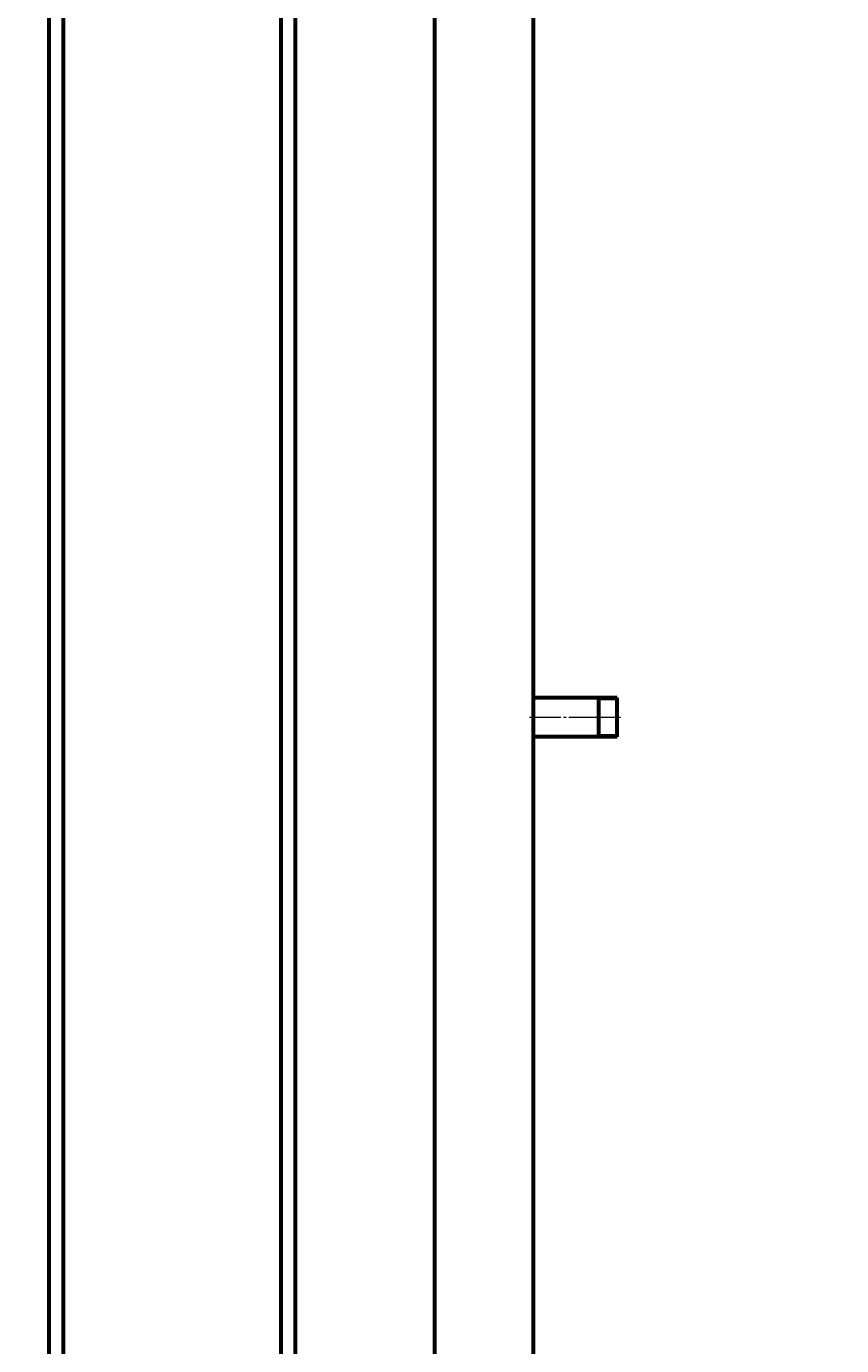
# Model space of a CAD drawing. Units: millimetres. Extents: x -693 to 8656, y -2522 to 2580.
# Drawn here: x 965 to 1411, y 866 to 1588 of the extents above; entities that cross this region are included whole.
import ezdxf

# ---------------------------------------------------------------- set-up
doc = ezdxf.new("R2010")
doc.units = ezdxf.units.MM
for name, pattern in [('K5LT_AXLED', [32.817308, 28.317308, -1.5, 1.5, -1.5]), ('K5LT_BASIC', [0]), ('K5LT_THIN', [0])]:
    doc.linetypes.add(name, pattern=pattern)
doc.styles.add('KDIMTEXTSTYLE', font='GOST_AU.SHX', dxfattribs={"width": 0.96, "oblique": 15, "height": 5})
doc.dimstyles.new('KDIMSTYLE (1.00)', dxfattribs={"dimtxt": 5, "dimasz": 1, "dimexe": 2, "dimexo": 0, "dimgap": 1, "dimtad": 1, "dimtxsty": 'KDIMTEXTSTYLE', "dimsah": 1, "dimcen": 0, "dimdle": 1, "dimadec": 0, "dimazin": 0, "dimtfac": 0.667, "dimtmove": 0, "dimatfit": 3, "dimfxl": 1, "dimtvp": 1, "dimtolj": 1, "dimtzin": 0, "dimarcsym": 0})

# ---------------------------------------------------------------- blocks, each defined once
blk = doc.blocks.new('KDIMARROW_01')
blk.add_hatch(color=0).paths.add_polyline_path([(0, 0), (-5, 0.66), (-4.5, 0), (-5, -0.66)])
at = {"color": 0, "linetype": 'K5LT_THIN', "lineweight": 18}
for p, q in [((-4.5, 0), (-5, 0.66)), ((-5, 0.66), (0, 0)), ((0, 0), (-5, -0.66)), ((-5, -0.66), (-4.5, 0)), ((0, 0), (-1, 0))]:
    blk.add_line(p, q, dxfattribs=at)

msp = doc.modelspace()

# ---------------------------------------------------------------- linework, layer by layer
at = {"color": 5, "linetype": 'K5LT_BASIC', "lineweight": 60, "true_color": 0x0000ff}
for p, q in [((977.108, 30), (977.108, 1878.018)), ((984.892, 30), (984.892, 1868.893)), ((1104.108, 30), (1104.108, 1729.132)), ((1111.892, 30), (1111.892, 1720.007)), ((1242, 1650.153), (1242, 30)), ((1188, 1630.25), (1188, 30)), ((1288, 1220.65), (1242, 1220.65)), ((1278, 1199.35), (1278, 1220.65)), ((1288, 1199.35), (1288, 1220.65)), ((1288, 1199.35), (1288, 1220.65)), ((1288, 1199.35), (1242, 1199.35))]:
    msp.add_line(p, q, dxfattribs=at)
at = {"color": 7, "linetype": 'K5LT_THIN', "lineweight": 18}
for p, q in [((1288, 1219.567), (1278, 1219.567)), ((1288, 1200.433), (1278, 1200.433))]:
    msp.add_line(p, q, dxfattribs=at)
at = {"color": 30, "linetype": 'K5LT_AXLED', "lineweight": 18, "true_color": 0xff8000}
msp.add_line((1290, 1210), (1240, 1210), dxfattribs=at)

# ---------------------------------------------------------------- dimensions: what is measured, and where the dimension line sits
at = {"color": 7}
msp.add_linear_dim(base=(-247.379, -345), p1=(1411, 217.084), p2=(-247.379, 1870), location=(581.811, -345), text='\\H5.0;\\W0.965;\\Q15;\\Q15;\\H100.00;1658\\H5.0;\\W0.965;\\Q15;', dimstyle='KDIMSTYLE (1.00)', override={"dimexo": 0, "dimblk1": 'KDIMARROW_01', "dimblk2": 'KDIMARROW_01', "dimse1": 0, "dimse2": 0, "dimclrt": 7, "dimtolj": 1}, dxfattribs=at).render()

doc.saveas('drawing.dxf')
